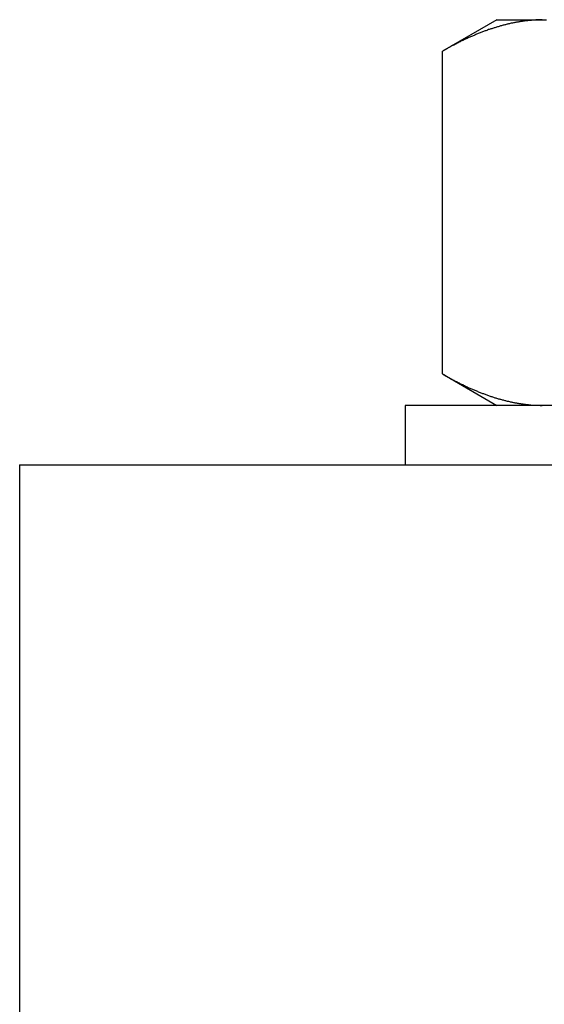
# Model space of a CAD drawing. Units: inches. Extents: x 33 to 263, y -206 to -2.
# Drawn here: x 136 to 136, y -195 to -194 of the extents above; entities that cross this region are included whole.
import ezdxf

# ---------------------------------------------------------------- set-up
doc = ezdxf.new("R2010")
doc.units = ezdxf.units.IN
doc.header["$MEASUREMENT"] = 0
doc.layers.add('Layer 1', color=7, linetype='Continuous')

# ---------------------------------------------------------------- blocks, each defined once
blk = doc.blocks.new('block 13479')
at = {"layer": 'Layer 1', "color": 7, "lineweight": 25, "true_color": 0xffffff}
blk.add_lwpolyline([(137.4471, -194.5759), (136.1843, -194.5759)], dxfattribs=at)
blk = doc.blocks.new('block 13480')
at = {"layer": 'Layer 1', "color": 7, "lineweight": 25, "true_color": 0xffffff}
blk.add_lwpolyline([(136.1843, -194.5759), (136.1843, -194.66)], dxfattribs=at)
blk = doc.blocks.new('block 13737')
at = {"layer": 'Layer 1', "color": 7, "lineweight": 25, "true_color": 0xffffff}
blk.add_lwpolyline([(136.3148, -194.0285), (136.3788, -194.0285)], dxfattribs=at)
blk = doc.blocks.new('block 13738')
at = {"layer": 'Layer 1', "color": 7, "lineweight": 25, "true_color": 0xffffff}
blk.add_lwpolyline([(136.3788, -194.0285), (136.3851, -194.0285)], dxfattribs=at)
blk = doc.blocks.new('block 13747')
at = {"layer": 'Layer 1', "color": 7, "lineweight": 25, "true_color": 0xffffff}
blk.add_open_spline([(136.3788, -194.0285), (136.3788, -194.0285), (136.3767, -194.0288), (136.3767, -194.0288), (136.376, -194.0288), (136.375, -194.0288), (136.3744, -194.0288), (136.3739, -194.0288), (136.3727, -194.0288), (136.3722, -194.0288), (136.3717, -194.0288), (136.3707, -194.0288), (136.37, -194.0288), (136.3695, -194.0288), (136.3684, -194.0292), (136.3679, -194.0292), (136.3674, -194.0292), (136.3662, -194.0292), (136.3657, -194.0292), (136.3651, -194.0292), (136.3641, -194.0295), (136.3634, -194.0295), (136.3629, -194.0295), (136.3619, -194.0295), (136.3614, -194.0295), (136.3607, -194.0295), (136.3596, -194.0298), (136.3591, -194.0298), (136.3586, -194.0298), (136.3574, -194.0298), (136.3569, -194.0302), (136.3564, -194.0302), (136.3552, -194.0302), (136.3546, -194.0302), (136.3541, -194.0305), (136.3531, -194.0305), (136.3524, -194.0305), (136.3519, -194.0305), (136.3509, -194.0309), (136.3503, -194.0309), (136.3496, -194.0309), (136.3486, -194.0312), (136.3481, -194.0312), (136.3476, -194.0312), (136.3464, -194.0316), (136.3459, -194.0316), (136.3453, -194.0316), (136.3441, -194.0319), (136.3436, -194.0319), (136.3431, -194.0319), (136.3419, -194.0323), (136.3414, -194.0323), (136.3409, -194.0326), (136.3397, -194.0326), (136.3391, -194.0329), (136.3386, -194.0329), (136.3374, -194.0329), (136.3369, -194.0333), (136.3364, -194.0333), (136.3352, -194.0336), (136.3347, -194.0336), (136.3341, -194.034), (136.3329, -194.034), (136.3324, -194.0343), (136.3319, -194.0343), (136.3307, -194.0347), (136.3302, -194.0347), (136.3297, -194.0347), (136.3285, -194.035), (136.3279, -194.0354), (136.3274, -194.0354), (136.3262, -194.0357), (136.3257, -194.0357), (136.3252, -194.036), (136.324, -194.0364), (136.3235, -194.0364), (136.3228, -194.0364), (136.3217, -194.0367), (136.3211, -194.0371), (136.3205, -194.0371), (136.3193, -194.0374), (136.3188, -194.0378), (136.3183, -194.0378), (136.3171, -194.0381), (136.3166, -194.0385), (136.3159, -194.0385), (136.3148, -194.0388), (136.3142, -194.0391), (136.3136, -194.0391), (136.3124, -194.0395), (136.3119, -194.0398), (136.3114, -194.0398), (136.3102, -194.0402), (136.3097, -194.0405), (136.309, -194.0405), (136.308, -194.0409), (136.3073, -194.0412), (136.3068, -194.0412), (136.3055, -194.0419), (136.305, -194.0419), (136.3043, -194.0422), (136.3031, -194.0426), (136.3026, -194.0426), (136.3021, -194.0429), (136.3009, -194.0433), (136.3002, -194.0436), (136.2997, -194.044), (136.2985, -194.0443), (136.298, -194.0443), (136.2973, -194.0447), (136.2961, -194.045), (136.2956, -194.0453), (136.2949, -194.0457), (136.2938, -194.046), (136.2931, -194.0464), (136.2926, -194.0464), (136.2914, -194.0471), (136.2907, -194.0471), (136.2902, -194.0474), (136.289, -194.0478), (136.2883, -194.0481), (136.2878, -194.0484), (136.2866, -194.0488), (136.2859, -194.0491), (136.2854, -194.0495), (136.2842, -194.0498), (136.2835, -194.0502), (136.2828, -194.0505), (136.2816, -194.0509), (136.2811, -194.0512), (136.2804, -194.0515), (136.2792, -194.0519), (136.2787, -194.0522), (136.278, -194.0526), (136.2768, -194.0529), (136.2761, -194.0533), (136.2756, -194.0536), (136.2742, -194.0543), (136.2737, -194.0543), (136.273, -194.0546), (136.2718, -194.0553), (136.2711, -194.0557), (136.2706, -194.056), (136.2694, -194.0564), (136.2687, -194.0567), (136.268, -194.0571), (136.2668, -194.0578), (136.2661, -194.0581), (136.2656, -194.0584), (136.2642, -194.0588), (136.2635, -194.0591), (136.263, -194.0595), (136.2618, -194.0602), (136.2611, -194.0605), (136.2604, -194.0609), (136.2592, -194.0615), (136.2585, -194.0619), (136.2578, -194.0622), (136.2565, -194.0629), (136.2558, -194.0633), (136.2552, -194.0636), (136.2539, -194.0643), (136.2534, -194.0646), (136.2527, -194.065), (136.2516, -194.0653), (136.2509, -194.0657), (136.2503, -194.066), (136.2487, -194.0671), (136.248, -194.0674), (136.2468, -194.0681), (136.2446, -194.0691), (136.2434, -194.0698), (136.2418, -194.0708), (136.2389, -194.0726), (136.2373, -194.0733)], degree=3, knots=[0, 0, 0, 0, 1, 1, 1, 2, 2, 2, 3, 3, 3, 4, 4, 4, 5, 5, 5, 6, 6, 6, 7, 7, 7, 8, 8, 8, 9, 9, 9, 10, 10, 10, 11, 11, 11, 12, 12, 12, 13, 13, 13, 14, 14, 14, 15, 15, 15, 16, 16, 16, 17, 17, 17, 18, 18, 18, 19, 19, 19, 20, 20, 20, 21, 21, 21, 22, 22, 22, 23, 23, 23, 24, 24, 24, 25, 25, 25, 26, 26, 26, 27, 27, 27, 28, 28, 28, 29, 29, 29, 30, 30, 30, 31, 31, 31, 32, 32, 32, 33, 33, 33, 34, 34, 34, 35, 35, 35, 36, 36, 36, 37, 37, 37, 38, 38, 38, 39, 39, 39, 40, 40, 40, 41, 41, 41, 42, 42, 42, 43, 43, 43, 44, 44, 44, 45, 45, 45, 46, 46, 46, 47, 47, 47, 48, 48, 48, 49, 49, 49, 50, 50, 50, 51, 51, 51, 52, 52, 52, 53, 53, 53, 54, 54, 54, 55, 55, 55, 56, 56, 56, 57, 57, 57, 58, 58, 58, 58], dxfattribs=at)
blk = doc.blocks.new('block 13748')
at = {"layer": 'Layer 1', "color": 7, "lineweight": 25, "true_color": 0xffffff}
blk.add_lwpolyline([(136.2373, -194.5311), (136.2373, -194.0733)], dxfattribs=at)
blk = doc.blocks.new('block 13749')
at = {"layer": 'Layer 1', "color": 7, "lineweight": 25, "true_color": 0xffffff}
blk.add_open_spline([(136.2373, -194.5311), (136.2373, -194.5311), (136.2401, -194.5325), (136.2401, -194.5325), (136.2408, -194.5332), (136.242, -194.5339), (136.2427, -194.5342), (136.2434, -194.5346), (136.2447, -194.5352), (136.2454, -194.5356), (136.2461, -194.5359), (136.2473, -194.5366), (136.248, -194.537), (136.2487, -194.5373), (136.2501, -194.5383), (136.2508, -194.5387), (136.2513, -194.539), (136.2527, -194.5397), (136.2534, -194.5401), (136.2539, -194.5404), (136.2552, -194.5411), (136.2559, -194.5414), (136.2566, -194.5418), (136.2578, -194.5421), (136.2585, -194.5425), (136.259, -194.5428), (136.2604, -194.5435), (136.2611, -194.5439), (136.2616, -194.5442), (136.263, -194.5449), (136.2635, -194.5452), (136.2642, -194.5456), (136.2656, -194.5463), (136.2661, -194.5463), (136.2668, -194.5466), (136.268, -194.5473), (136.2687, -194.5476), (136.2694, -194.548), (136.2706, -194.5487), (136.2711, -194.5487), (136.2718, -194.549), (136.273, -194.5497), (136.2737, -194.5501), (136.2742, -194.5504), (136.2756, -194.5507), (136.2761, -194.5511), (136.2768, -194.5514), (136.278, -194.5518), (136.2787, -194.5521), (136.2792, -194.5525), (136.2804, -194.5532), (136.2811, -194.5532), (136.2816, -194.5535), (136.2828, -194.5542), (136.2835, -194.5542), (136.2842, -194.5545), (136.2854, -194.5552), (136.2859, -194.5552), (136.2866, -194.5556), (136.2878, -194.5559), (136.2883, -194.5563), (136.289, -194.5566), (136.2902, -194.5569), (136.2907, -194.5573), (136.2914, -194.5576), (136.2926, -194.558), (136.2931, -194.5583), (136.2938, -194.5583), (136.2949, -194.559), (136.2956, -194.559), (136.2961, -194.5594), (136.2973, -194.5597), (136.298, -194.56), (136.2985, -194.56), (136.2997, -194.5607), (136.3002, -194.5607), (136.3009, -194.5611), (136.3021, -194.5614), (136.3026, -194.5618), (136.3031, -194.5618), (136.3043, -194.5625), (136.305, -194.5625), (136.3055, -194.5628), (136.3068, -194.5631), (136.3073, -194.5631), (136.308, -194.5635), (136.309, -194.5638), (136.3097, -194.5642), (136.3102, -194.5642), (136.3114, -194.5645), (136.3119, -194.5649), (136.3124, -194.5649), (136.3136, -194.5652), (136.3142, -194.5656), (136.3148, -194.5656), (136.3159, -194.5659), (136.3166, -194.5662), (136.3171, -194.5662), (136.3183, -194.5666), (136.3188, -194.5669), (136.3193, -194.5669), (136.3205, -194.5673), (136.3211, -194.5673), (136.3217, -194.5676), (136.3228, -194.568), (136.3235, -194.568), (136.324, -194.5683), (136.3252, -194.5683), (136.3257, -194.5687), (136.3262, -194.5687), (136.3274, -194.569), (136.3279, -194.5693), (136.3285, -194.5693), (136.3297, -194.5697), (136.3302, -194.5697), (136.3307, -194.5697), (136.3319, -194.57), (136.3324, -194.5704), (136.3329, -194.5704), (136.3341, -194.5707), (136.3347, -194.5707), (136.3352, -194.5707), (136.3364, -194.5711), (136.3369, -194.5711), (136.3374, -194.5714), (136.3386, -194.5714), (136.3391, -194.5718), (136.3397, -194.5718), (136.3409, -194.5721), (136.3414, -194.5721), (136.3419, -194.5721), (136.3431, -194.5724), (136.3436, -194.5724), (136.3441, -194.5724), (136.3453, -194.5728), (136.3459, -194.5728), (136.3464, -194.5728), (136.3476, -194.5731), (136.3481, -194.5731), (136.3486, -194.5731), (136.3496, -194.5735), (136.3503, -194.5735), (136.3509, -194.5735), (136.3519, -194.5738), (136.3524, -194.5738), (136.3531, -194.5738), (136.3541, -194.5742), (136.3546, -194.5742), (136.3552, -194.5742), (136.3564, -194.5742), (136.3569, -194.5745), (136.3574, -194.5745), (136.3586, -194.5745), (136.3591, -194.5745), (136.3596, -194.5749), (136.3607, -194.5749), (136.3614, -194.5749), (136.3619, -194.5749), (136.3629, -194.5749), (136.3636, -194.5752), (136.3641, -194.5752), (136.3651, -194.5752), (136.3657, -194.5752), (136.3662, -194.5752), (136.367, -194.5752), (136.3676, -194.5752), (136.3682, -194.5755), (136.3695, -194.5755), (136.37, -194.5755), (136.371, -194.5755), (136.3729, -194.5755), (136.3738, -194.5755), (136.3751, -194.5755), (136.3775, -194.5759), (136.3788, -194.5759)], degree=3, knots=[0, 0, 0, 0, 1, 1, 1, 2, 2, 2, 3, 3, 3, 4, 4, 4, 5, 5, 5, 6, 6, 6, 7, 7, 7, 8, 8, 8, 9, 9, 9, 10, 10, 10, 11, 11, 11, 12, 12, 12, 13, 13, 13, 14, 14, 14, 15, 15, 15, 16, 16, 16, 17, 17, 17, 18, 18, 18, 19, 19, 19, 20, 20, 20, 21, 21, 21, 22, 22, 22, 23, 23, 23, 24, 24, 24, 25, 25, 25, 26, 26, 26, 27, 27, 27, 28, 28, 28, 29, 29, 29, 30, 30, 30, 31, 31, 31, 32, 32, 32, 33, 33, 33, 34, 34, 34, 35, 35, 35, 36, 36, 36, 37, 37, 37, 38, 38, 38, 39, 39, 39, 40, 40, 40, 41, 41, 41, 42, 42, 42, 43, 43, 43, 44, 44, 44, 45, 45, 45, 46, 46, 46, 47, 47, 47, 48, 48, 48, 49, 49, 49, 50, 50, 50, 51, 51, 51, 52, 52, 52, 53, 53, 53, 54, 54, 54, 55, 55, 55, 56, 56, 56, 57, 57, 57, 58, 58, 58, 58], dxfattribs=at)
blk = doc.blocks.new('block 13760')
at = {"layer": 'Layer 1', "color": 7, "lineweight": 25, "true_color": 0xffffff}
blk.add_lwpolyline([(136.2373, -194.5311), (136.3148, -194.5759)], dxfattribs=at)
blk = doc.blocks.new('block 13762')
at = {"layer": 'Layer 1', "color": 7, "lineweight": 25, "true_color": 0xffffff}
blk.add_lwpolyline([(136.3148, -194.0285), (136.2373, -194.0733)], dxfattribs=at)
blk = doc.blocks.new('block 15310')
at = {"layer": 'Layer 1', "color": 7, "lineweight": 25, "true_color": 0xffffff}
blk.add_lwpolyline([(135.6375, -194.66), (146.1602, -194.66)], dxfattribs=at)
blk = doc.blocks.new('block 15350')
at = {"layer": 'Layer 1', "color": 7, "lineweight": 25, "true_color": 0xffffff}
blk.add_lwpolyline([(135.6375, -194.66), (135.6375, -195.4596)], dxfattribs=at)

msp = doc.modelspace()

# ---------------------------------------------------------------- block references
at = {"layer": 'Layer 1'}
for name in ['block 13747', 'block 13762', 'block 13737', 'block 13738', 'block 13748', 'block 13749', 'block 13760', 'block 13479', 'block 13480', 'block 15310', 'block 15350']:
    msp.add_blockref(name, (0, 0), dxfattribs=at)

doc.saveas('drawing.dxf')
